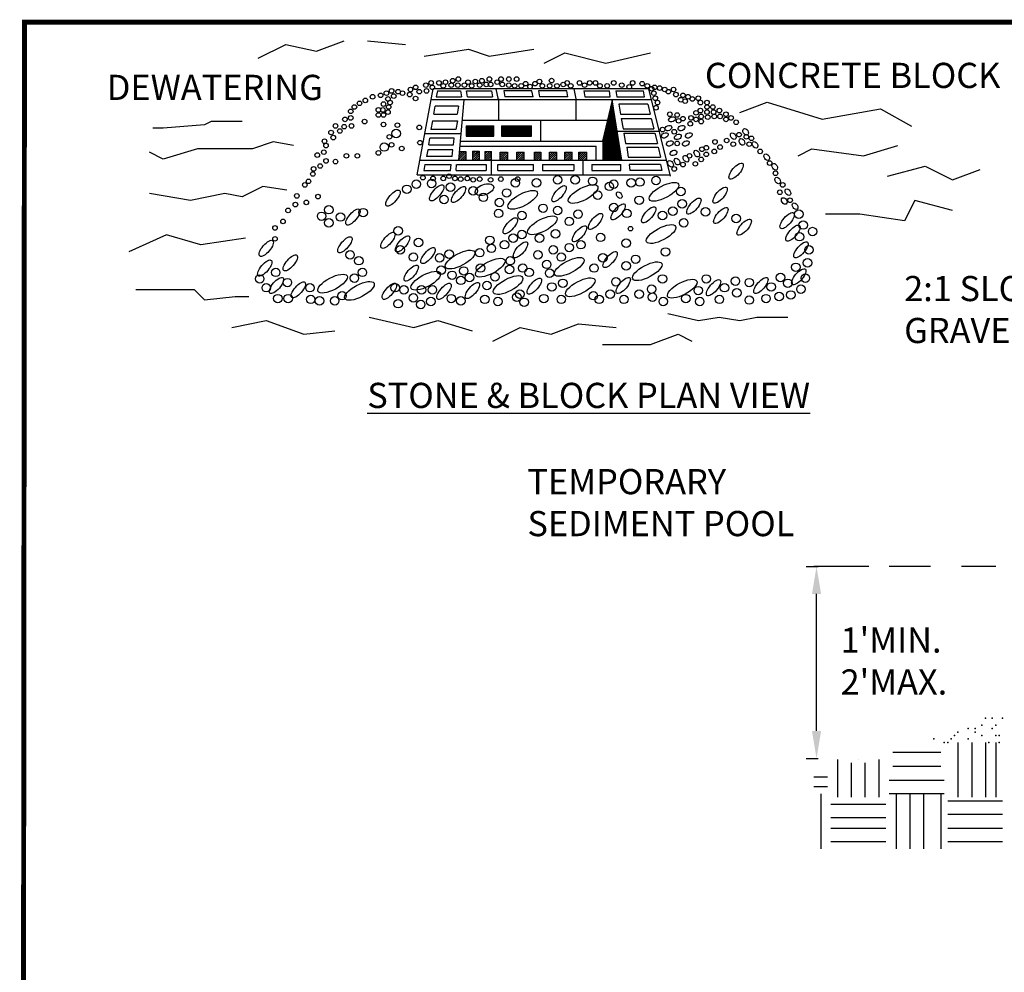
# Model space of a CAD drawing. Units: feet. Extents: x 0 to 214, y 0 to 259.
# Drawn here: x 0 to 108, y 154 to 259 of the extents above; entities that cross this region are included whole.
import ezdxf

# ---------------------------------------------------------------- set-up
doc = ezdxf.new("R2010")
doc.units = ezdxf.units.FT
doc.header["$LTSCALE"] = 30
doc.header["$MEASUREMENT"] = 0
for name, color, linetype in [('0010010001', 1, 'Continuous'), ('0010010002', 2, 'Continuous'), ('0010010003', 3, 'Continuous'), ('0010010004', 4, 'Continuous'), ('0010010007', 7, 'Continuous'), ('0050010004', 4, 'Continuous'), ('TEXT', 7, 'Continuous')]:
    doc.layers.add(name, color=color, linetype=linetype)
doc.layers.add('z_border', color=7, linetype='Continuous', lineweight=30)
doc.dimstyles.get("Standard").update_dxf_attribs({"dimtxt": 0.18, "dimasz": 0.18, "dimexe": 0.18, "dimexo": 0.0625, "dimgap": 0.09, "dimtad": 0, "dimtih": 1, "dimtoh": 1, "dimdec": 4, "dimzin": 0, "dimdsep": 46, "dimtxsty": 'Standard', "dimcen": 0.09, "dimadec": 0, "dimazin": 0, "dimtfac": 1, "dimtdec": 4, "dimtofl": 0, "dimtmove": 0, "dimatfit": 3, "dimfxl": 0, "dimtolj": 1, "dimtzin": 0, "dimarcsym": 0})

# ---------------------------------------------------------------- blocks, each defined once
blk = doc.blocks.new('*D9')
at = {"layer": '0050010004', "color": 0, "lineweight": -2}
for p, q in [((86.01, 198.81), (87.32, 198.81)), ((87.14, 180.85), (87.14, 195.81)), ((86.01, 177.85), (87.32, 177.85))]:
    blk.add_line(p, q, dxfattribs=at)
at = {"layer": '0050010004', "color": 0}
for points in [[(86.64, 195.81), (87.64, 195.81), (87.14, 198.81)], [(86.64, 180.85), (87.64, 180.85), (87.14, 177.85)]]:
    blk.add_solid(points, dxfattribs=at)
at = {"layer": 'Defpoints', "color": 0}
for p in [(85.95, 198.81), (87.14, 198.81), (85.95, 177.85)]:
    blk.add_point(p, dxfattribs=at)
blk = doc.blocks.new('UNITCIRCLE')
blk.add_circle((0, 0), 1)

msp = doc.modelspace()

# ---------------------------------------------------------------- linework, layer by layer
at = {"layer": '0010010001'}
for p, q in [((64.84974, 249.5749), (64.7521, 249.47726)), ((64.78536, 249.62308), (64.83434, 249.67206)), ((64.82627, 249.77655), (64.81861, 249.76889)), ((64.38629, 247.87333), (65.01917, 248.5062)), ((65.00376, 248.60336), (64.41955, 248.01914)), ((64.4528, 248.16495), (64.98836, 248.70051)), ((64.97296, 248.79767), (64.48606, 248.31076)), ((64.51931, 248.45658), (64.95756, 248.89482)), ((64.94215, 248.99197), (64.55257, 248.60239)), ((64.58582, 248.7482), (64.92675, 249.08913)), ((64.91135, 249.18628), (64.61908, 248.89401)), ((64.65233, 249.03983), (64.89595, 249.28344)), ((64.88054, 249.38059), (64.68559, 249.18564)), ((64.71884, 249.33145), (64.86514, 249.47775)), ((65.18859, 247.4375), (64.02048, 246.26939)), ((64.05373, 246.4152), (65.17319, 247.53466)), ((65.15779, 247.63181), (64.08699, 246.56101)), ((64.12025, 246.70683), (65.14239, 247.72897)), ((65.12698, 247.82612), (64.1535, 246.85264)), ((64.18676, 246.99845), (65.11158, 247.92327)), ((65.09618, 248.02043), (64.22001, 247.14426)), ((64.25327, 247.29008), (65.08078, 248.11758)), ((65.06537, 248.21474), (64.28652, 247.43589)), ((64.31978, 247.5817), (65.04997, 248.31189)), ((65.03457, 248.40905), (64.35303, 247.72751)), ((48.85167, 246.3331), (49.45582, 246.93726)), ((49.56838, 246.93726), (48.85167, 246.22055)), ((48.85167, 246.10799), (49.68093, 246.93726)), ((49.79349, 246.93726), (48.85167, 245.99543)), ((48.85167, 245.88287), (49.90605, 246.93726)), ((48.89303, 246.93726), (48.85167, 246.89589)), ((48.85167, 246.78333), (49.00559, 246.93726)), ((49.11815, 246.93726), (48.85167, 246.67077)), ((48.85167, 246.55822), (49.2307, 246.93726)), ((49.34326, 246.93726), (48.85167, 246.44566)), ((50.0186, 246.93726), (48.90435, 245.823)), ((49.0169, 245.823), (50.13116, 246.93726)), ((50.24372, 246.93726), (49.12946, 245.823)), ((49.24202, 245.823), (50.35628, 246.93726)), ((50.46883, 246.93726), (49.35457, 245.823)), ((49.46713, 245.823), (50.58139, 246.93726)), ((50.69395, 246.93726), (49.57969, 245.823)), ((49.69225, 245.823), (50.8065, 246.93726)), ((50.91906, 246.93726), (49.8048, 245.823)), ((49.91736, 245.823), (51.03162, 246.93726)), ((51.14417, 246.93726), (50.02992, 245.823)), ((50.14247, 245.823), (51.25673, 246.93726)), ((51.36929, 246.93726), (50.25503, 245.823)), ((50.36759, 245.823), (51.48185, 246.93726)), ((51.5944, 246.93726), (50.48014, 245.823)), ((50.5927, 245.823), (51.70696, 246.93726)), ((51.81952, 246.93726), (50.70526, 245.823)), ((50.81782, 245.823), (51.87608, 246.88126)), ((51.87608, 246.7687), (50.93037, 245.823)), ((51.04293, 245.823), (51.87608, 246.65615)), ((51.87608, 246.54359), (51.15549, 245.823)), ((51.26804, 245.823), (51.87608, 246.43103)), ((53.32009, 246.93726), (52.72862, 246.34579)), ((52.72862, 246.23323), (53.43264, 246.93726)), ((53.5452, 246.93726), (52.72862, 246.12067)), ((52.72862, 246.00812), (53.65776, 246.93726)), ((53.77032, 246.93726), (52.72862, 245.89556)), ((52.72862, 246.90857), (52.7573, 246.93726)), ((52.86986, 246.93726), (52.72862, 246.79602)), ((52.72862, 246.68346), (52.98242, 246.93726)), ((53.09497, 246.93726), (52.72862, 246.5709)), ((52.72862, 246.45834), (53.20753, 246.93726)), ((52.76861, 245.823), (53.88287, 246.93726)), ((53.99543, 246.93726), (52.88117, 245.823)), ((52.99373, 245.823), (54.10799, 246.93726)), ((54.22054, 246.93726), (53.10629, 245.823)), ((53.21884, 245.823), (54.3331, 246.93726)), ((54.44566, 246.93726), (53.3314, 245.823)), ((53.44396, 245.823), (54.55821, 246.93726)), ((54.67077, 246.93726), (53.55651, 245.823)), ((53.66907, 245.823), (54.78333, 246.93726)), ((54.89589, 246.93726), (53.78163, 245.823)), ((53.89418, 245.823), (55.00844, 246.93726)), ((55.121, 246.93726), (54.00674, 245.823)), ((54.1193, 245.823), (55.23356, 246.93726)), ((55.34611, 246.93726), (54.23186, 245.823)), ((54.34441, 245.823), (55.45867, 246.93726)), ((55.57123, 246.93726), (54.45697, 245.823)), ((54.56953, 245.823), (55.68378, 246.93726)), ((55.79634, 246.93726), (54.68208, 245.823)), ((54.79464, 245.823), (55.9089, 246.93726)), ((55.9918, 246.9076), (54.9072, 245.823)), ((55.01976, 245.823), (55.9918, 246.79504)), ((55.9918, 246.68249), (55.13231, 245.823)), ((55.24487, 245.823), (55.9918, 246.56993)), ((55.9918, 246.45737), (55.35743, 245.823)), ((55.46998, 245.823), (55.9918, 246.34482)), ((63.79161, 245.25262), (65.29641, 246.75742)), ((65.31181, 246.66027), (63.79161, 245.14006)), ((63.79161, 245.0275), (65.32722, 246.56311)), ((65.34262, 246.46596), (63.79161, 244.91494)), ((63.79161, 244.80239), (65.35802, 246.3688)), ((65.28101, 246.85458), (63.82095, 245.39451)), ((63.8542, 245.54032), (65.26561, 246.95173)), ((65.2502, 247.04888), (63.88746, 245.68614)), ((63.92071, 245.83195), (65.2348, 247.14604)), ((65.2194, 247.24319), (63.95397, 245.97776)), ((63.98722, 246.12357), (65.204, 247.34035)), ((51.87608, 246.31848), (51.3806, 245.823)), ((51.49316, 245.823), (51.87608, 246.20592)), ((51.87608, 246.09336), (51.60572, 245.823)), ((51.71827, 245.823), (51.87608, 245.98081)), ((51.87608, 245.86825), (51.83083, 245.823)), ((55.9918, 246.23226), (55.58254, 245.823)), ((55.6951, 245.823), (55.9918, 246.1197)), ((55.9918, 246.00715), (55.80765, 245.823)), ((55.92021, 245.823), (55.9918, 245.89459)), ((65.37342, 246.27165), (63.79161, 244.68983)), ((63.79161, 244.57727), (65.38883, 246.17449)), ((65.40423, 246.07734), (63.79161, 244.46472)), ((63.79161, 244.35216), (65.41963, 245.98018)), ((65.43503, 245.88303), (63.79161, 244.2396)), ((63.79161, 244.12705), (65.45044, 245.78588)), ((65.46584, 245.68872), (63.79161, 244.01449)), ((63.79161, 243.90193), (65.48124, 245.59157)), ((65.49664, 245.49441), (63.79161, 243.78937)), ((63.79161, 243.67682), (65.51205, 245.39726)), ((65.52745, 245.3001), (63.79161, 243.56426)), ((63.79161, 243.4517), (65.54285, 245.20295)), ((65.55826, 245.10579), (63.79161, 243.33915)), ((63.79161, 243.22659), (65.57366, 245.00864)), ((65.58906, 244.91149), (63.87411, 243.19653)), ((63.98667, 243.19653), (65.60446, 244.81433)), ((65.61987, 244.71718), (64.09922, 243.19653)), ((64.21178, 243.19653), (65.63527, 244.62002)), ((65.65067, 244.52287), (64.32434, 243.19653)), ((64.43689, 243.19653), (65.66607, 244.42571)), ((65.68148, 244.32856), (64.54945, 243.19653)), ((64.66201, 243.19653), (65.69688, 244.2314)), ((48.82872, 244.02168), (48.03548, 243.22844)), ((48.05594, 243.47402), (48.73353, 244.15161)), ((48.50842, 244.15161), (48.07641, 243.7196)), ((48.09687, 243.96518), (48.2833, 244.15161)), ((48.22868, 243.19653), (48.82872, 243.79657)), ((48.82872, 243.57146), (48.45379, 243.19653)), ((48.67891, 243.19653), (48.82872, 243.34634)), ((49.55187, 244.06949), (49.63399, 244.15161)), ((49.8591, 244.15161), (49.56918, 243.8617)), ((49.5865, 243.6539), (50.08421, 244.15161)), ((50.26133, 244.10362), (49.60382, 243.4461)), ((49.62113, 243.2383), (50.26133, 243.8785)), ((50.26133, 243.65339), (49.80448, 243.19653)), ((50.02959, 243.19653), (50.26133, 243.42827)), ((50.26133, 243.20316), (50.25471, 243.19653)), ((50.89805, 243.61476), (51.4349, 244.15161)), ((50.89805, 244.06499), (50.98467, 244.15161)), ((51.20978, 244.15161), (50.89805, 243.83988)), ((51.61436, 244.10596), (50.89805, 243.38965)), ((50.93005, 243.19653), (51.61436, 243.88085)), ((51.61436, 243.65573), (51.15516, 243.19653)), ((51.38028, 243.19653), (51.61436, 243.43062)), ((51.61436, 243.2055), (51.60539, 243.19653)), ((52.56944, 243.48524), (53.15622, 244.07202)), ((52.93111, 244.07202), (52.56944, 243.71035)), ((52.56944, 243.93547), (52.70599, 244.07202)), ((53.36534, 244.05602), (52.56944, 243.26012)), ((52.73096, 243.19653), (53.36534, 243.83091)), ((53.36534, 243.60579), (52.95608, 243.19653)), ((53.18119, 243.19653), (53.36534, 243.38068)), ((54.50691, 244.07202), (54.40001, 243.96512)), ((54.95713, 244.07202), (54.40001, 243.51489)), ((54.40001, 243.28978), (55.18225, 244.07202)), ((54.40001, 243.74001), (54.73202, 244.07202)), ((55.1959, 243.86056), (54.53187, 243.19653)), ((54.75699, 243.19653), (55.1959, 243.63545)), ((55.1959, 243.41033), (54.9821, 243.19653)), ((56.31016, 243.39902), (56.98316, 244.07202)), ((56.75805, 244.07202), (56.31016, 243.62414)), ((56.31016, 243.84925), (56.53293, 244.07202)), ((57.02647, 243.89022), (56.33279, 243.19653)), ((56.5579, 243.19653), (57.02647, 243.6651)), ((57.02647, 243.43999), (56.78301, 243.19653)), ((57.00813, 243.19653), (57.02647, 243.21487)), ((58.55896, 244.07202), (57.98155, 243.49461)), ((58.10873, 244.07202), (57.98155, 243.94484)), ((57.98155, 243.71972), (58.33385, 244.07202)), ((57.98155, 243.2695), (58.77745, 244.06539)), ((58.77745, 243.84028), (58.1337, 243.19653)), ((58.35881, 243.19653), (58.77745, 243.61517)), ((58.77745, 243.39005), (58.58393, 243.19653)), ((59.65293, 243.5902), (60.13476, 244.07202)), ((60.35987, 244.07202), (59.65293, 243.36508)), ((59.65293, 244.04043), (59.68453, 244.07202)), ((59.90964, 244.07202), (59.65293, 243.81531)), ((59.7095, 243.19653), (60.44883, 243.93587)), ((60.44883, 243.71075), (59.93461, 243.19653)), ((60.15973, 243.19653), (60.44883, 243.48564)), ((60.44883, 243.26053), (60.38484, 243.19653)), ((61.71056, 244.07202), (61.16514, 243.52661)), ((61.16514, 243.30149), (61.93567, 244.07202)), ((61.26033, 244.07202), (61.16514, 243.97684)), ((61.16514, 243.75172), (61.48544, 244.07202)), ((62.04063, 243.95187), (61.2853, 243.19653)), ((61.51041, 243.19653), (62.04063, 243.72675)), ((62.04063, 243.50164), (61.73552, 243.19653)), ((61.96064, 243.19653), (62.04063, 243.27653)), ((65.71228, 244.13425), (64.77456, 243.19653)), ((64.88712, 243.19653), (65.72768, 244.03709)), ((65.74309, 243.93994), (64.99968, 243.19653)), ((65.11224, 243.19653), (65.75849, 243.84279)), ((65.77389, 243.74563), (65.22479, 243.19653)), ((65.33735, 243.19653), (65.78929, 243.64848)), ((65.8047, 243.55132), (65.44991, 243.19653)), ((65.56246, 243.19653), (65.8201, 243.45417)), ((65.8355, 243.35701), (65.67502, 243.19653)), ((65.78758, 243.19653), (65.8509, 243.25986))]:
    msp.add_line(p, q, dxfattribs=at)
for p in [(105.59183, 182.22935), (106.34183, 182.22935), (107.46683, 182.22935), (102.59183, 180.72935), (103.71683, 181.10435), (104.46683, 181.10435), (104.46683, 180.72935), (105.21683, 181.47935), (106.34183, 181.10435), (106.71683, 181.47935), (99.96683, 179.97935), (101.84183, 179.97935), (102.21683, 180.35435), (103.71683, 179.97935), (105.21683, 180.35435), (106.71683, 180.35435), (107.09183, 180.35435), (101.09183, 179.60435), (101.46683, 179.60435), (105.96683, 179.60435), (107.09183, 179.60435)]:
    msp.add_point(p, dxfattribs=at)
at = {"layer": '0010010002'}
for centre, radius in [((45.03493, 251.63306), 0.25169), ((45.88389, 251.63306), 0.25169), ((46.6002, 251.71265), 0.25169), ((47.3961, 251.87183), 0.25169), ((48.00629, 252.05754), 0.25169), ((49.06749, 251.71265), 0.25169), ((49.86338, 251.79224), 0.25169), ((50.57969, 251.87183), 0.25169), ((51.05723, 251.47388), 0.25169), ((51.40212, 252.05754), 0.25169), ((51.53477, 251.47388), 0.25169), ((52.25108, 251.71265), 0.25169), ((52.67556, 252.05754), 0.25169), ((52.80821, 251.47388), 0.25169), ((53.52452, 252.05754), 0.25169), ((54.37348, 252.05754), 0.25169), ((55.35508, 251.55347), 0.25169), ((56.38975, 251.55347), 0.25169), ((56.86729, 251.79224), 0.25169), ((58.19379, 251.88474), 0.25169), ((59.8917, 251.63306), 0.25169), ((61.24473, 251.63306), 0.25169), ((62.35899, 251.63306), 0.25169), ((62.99571, 251.63306), 0.25169), ((64.98545, 251.63306), 0.25169), ((67.05479, 251.63306), 0.25169), ((68.08946, 251.55347), 0.25169), ((40.15342, 250.5188), 0.25169), ((40.71055, 250.75757), 0.25169), ((41.42686, 250.67798), 0.25169), ((41.9044, 250.5188), 0.25169), ((42.77989, 250.91675), 0.25169), ((43.33702, 251.15552), 0.25169), ((43.73497, 250.67798), 0.25169), ((44.45127, 251.39429), 0.25169), ((44.53086, 250.75757), 0.25169), ((45.16758, 251.15552), 0.25169), ((46.36143, 251.3147), 0.25169), ((47.23692, 251.39429), 0.25169), ((47.95323, 251.39429), 0.25169), ((48.66954, 251.39429), 0.25169), ((49.46543, 251.3147), 0.25169), ((50.34092, 251.39429), 0.25169), ((53.52452, 251.39429), 0.25169), ((54.16124, 251.3147), 0.25169), ((54.87754, 251.3147), 0.25169), ((55.83262, 251.23511), 0.25169), ((57.18565, 251.3147), 0.25169), ((57.98155, 251.3147), 0.25169), ((58.77745, 251.3147), 0.25169), ((59.46723, 251.46026), 0.25169), ((60.28965, 251.3147), 0.25169), ((61.80186, 251.39429), 0.25169), ((63.47325, 251.3147), 0.25169), ((64.26915, 251.3147), 0.25169), ((65.86094, 251.39429), 0.25169), ((66.68337, 251.20858), 0.25169), ((68.64659, 251.3147), 0.25169), ((69.12413, 250.99634), 0.25169), ((69.3629, 250.5188), 0.25169), ((69.44249, 251.15552), 0.25169), ((69.99961, 251.07593), 0.25169), ((70.55674, 250.91675), 0.25169), ((70.95469, 250.67798), 0.25169), ((71.51182, 250.91675), 0.25169), ((37.2086, 249.40454), 0.25169), ((37.84532, 249.7229), 0.25169), ((38.64122, 250.12085), 0.25169), ((39.5167, 250.28003), 0.25169), ((39.83506, 249.32495), 0.25169), ((40.3126, 249.88208), 0.25169), ((40.55137, 249.48413), 0.25169), ((40.94932, 250.20044), 0.25169), ((42.7003, 250.35962), 0.25169), ((43.33702, 249.93514), 0.25169), ((69.52208, 249.96167), 0.25169), ((69.76085, 249.48413), 0.25169), ((71.77712, 250.35962), 0.25169), ((72.30772, 249.80249), 0.25169), ((72.54649, 250.28003), 0.25169), ((72.78526, 249.64331), 0.25169), ((73.10362, 250.12085), 0.25169), ((73.58116, 249.88208), 0.25169), ((74.21788, 249.96167), 0.25169), ((74.45665, 249.48413), 0.25169), ((75.17295, 249.48413), 0.25169), ((36.25352, 248.52905), 0.25169), ((36.65147, 249.00659), 0.25169), ((39.27793, 248.68823), 0.25169), ((39.75547, 248.68823), 0.25169), ((40.3126, 248.44946), 0.25169), ((40.39219, 249.00659), 0.25169), ((69.60167, 248.927), 0.25169), ((73.97911, 248.36987), 0.25169), ((74.45665, 248.60864), 0.25169), ((75.17295, 249.00659), 0.25169), ((75.17295, 248.44946), 0.25169), ((75.80967, 249.00659), 0.25169), ((75.88926, 248.44946), 0.25169), ((76.52598, 248.60864), 0.25169), ((35.6168, 247.65356), 0.25169), ((36.25352, 247.81274), 0.25169), ((37.76573, 247.41479), 0.25169), ((39.27793, 248.1311), 0.25169), ((39.83506, 248.1311), 0.25169), ((71.11387, 248.21069), 0.25169), ((71.90977, 248.1311), 0.25169), ((72.06895, 247.49438), 0.25169), ((72.54649, 247.73315), 0.25169), ((73.34239, 247.17603), 0.25169), ((73.42198, 247.81274), 0.25169), ((73.97911, 247.65356), 0.25169), ((74.53624, 247.97192), 0.25169), ((74.53624, 247.41479), 0.25169), ((75.25254, 247.89233), 0.25169), ((75.96885, 247.97192), 0.25169), ((76.60557, 247.97192), 0.25169), ((77.24229, 248.21069), 0.25169), ((77.24229, 247.65356), 0.25169), ((77.79942, 247.81274), 0.25169), ((78.35655, 247.33521), 0.25169), ((34.1046, 246.22095), 0.25169), ((34.58213, 246.93726), 0.25169), ((35.05967, 246.38013), 0.25169), ((35.53721, 246.85767), 0.25169), ((36.33311, 246.93726), 0.25169), ((39.83506, 247.09644), 0.25169), ((41.21462, 246.11483), 0.46408), ((41.34727, 247.01685), 0.25169), ((43.73497, 246.77808), 0.25169), ((70.31797, 246.53931), 0.25169), ((71.59141, 246.30054), 0.25169), ((33.38829, 245.26587), 0.25169), ((34.34336, 245.66382), 0.25169), ((40.47178, 245.74341), 0.25169), ((43.81456, 245.10669), 0.25169), ((71.90977, 245.0271), 0.25169), ((76.04844, 245.18628), 0.25169), ((77.32188, 245.34546), 0.25169), ((78.67491, 245.98218), 0.25169), ((79.47081, 245.74341), 0.25169), ((80.02793, 245.58423), 0.25169), ((33.3087, 244.07202), 0.25169), ((33.54747, 244.78833), 0.25169), ((39.27793, 243.99243), 0.25169), ((39.91465, 244.62915), 0.46408), ((40.71055, 244.86792), 0.25169), ((41.82481, 244.46997), 0.25169), ((74.61583, 244.39038), 0.25169), ((75.09336, 244.54956), 0.25169), ((75.96885, 244.15161), 0.25169), ((76.60557, 244.62915), 0.25169), ((78.03819, 244.94751), 0.25169), ((79.78917, 244.94751), 0.25169), ((80.98301, 244.15161), 0.25169), ((32.59239, 243.75366), 0.25169), ((33.54747, 243.11694), 0.25169), ((34.58213, 243.03735), 0.25169), ((35.77598, 243.67407), 0.25169), ((36.96983, 243.67407), 0.25169), ((73.2628, 243.67407), 0.25169), ((74.53624, 243.27612), 0.25169), ((75.09336, 243.83325), 0.25169), ((82.01768, 242.87817), 0.25169), ((32.19444, 242.24146), 0.25169), ((32.91075, 242.55981), 0.25169), ((71.59141, 242.24146), 0.25169), ((72.54649, 242.71899), 0.25169), ((73.89952, 242.79858), 0.25169), ((31.63731, 240.88843), 0.25169), ((32.11485, 241.68433), 0.25169), ((43.41661, 240.57007), 0.46408), ((44.13292, 241.28638), 0.25169), ((45.08799, 240.64966), 0.46408), ((45.24717, 241.20679), 0.25169), ((46.36143, 241.20679), 0.25169), ((46.99815, 241.44556), 0.25169), ((47.63487, 241.20679), 0.25169), ((48.27159, 241.1272), 0.25169), ((48.9879, 241.20679), 0.25169), ((49.62461, 241.04761), 0.25169), ((50.34092, 241.1272), 0.25169), ((51.53477, 241.04761), 0.25169), ((52.64903, 241.1272), 0.25169), ((54.24083, 240.72925), 0.46408), ((54.4796, 241.1272), 0.25169), ((56.54893, 240.72925), 0.46408), ((58.85704, 241.04761), 0.46408), ((60.76719, 241.04761), 0.46408), ((62.67735, 240.88843), 0.46408), ((64.98545, 240.57007), 0.46408), ((66.89561, 240.72925), 0.46408), ((67.85069, 240.80884), 0.46408), ((69.60167, 240.96802), 0.46408), ((82.6544, 241.76392), 0.25169), ((31.23936, 240.49048), 0.25169), ((42.38194, 240.01294), 0.46408), ((47.15733, 240.25171), 0.46408), ((49.62461, 239.85376), 0.46408), ((53.28575, 239.61499), 0.46408), ((64.50792, 240.3313), 0.46408), ((72.30772, 239.77417), 0.46408), ((83.13194, 239.69458), 0.25169), ((83.4503, 240.49048), 0.25169), ((30.36387, 239.29663), 0.25169), ((31.39854, 238.58032), 0.25169), ((32.67198, 239.21704), 0.25169), ((46.44102, 238.89868), 0.46408), ((50.73887, 239.13745), 0.46408), ((52.48985, 238.58032), 0.46408), ((63.23448, 239.37622), 0.46408), ((67.7711, 238.81909), 0.46408), ((72.4669, 238.42114), 0.46408), ((84.2462, 238.81909), 0.25169), ((29.40879, 237.70483), 0.25169), ((30.20469, 238.34155), 0.25169), ((33.86583, 237.78442), 0.46408), ((37.60655, 237.46606), 0.46408), ((52.41026, 237.38647), 0.46408), ((57.26524, 237.9436), 0.46408), ((58.85704, 237.70483), 0.46408), ((61.08555, 237.30688), 0.46408), ((64.98545, 238.02319), 0.46408), ((66.41807, 237.38647), 0.46408), ((71.43223, 237.62524), 0.46408), ((75.01377, 237.54565), 0.46408), ((85.20127, 237.30688), 0.46408), ((28.85167, 236.51099), 0.25169), ((33.06993, 237.06812), 0.46408), ((33.86583, 236.35181), 0.46408), ((35.13926, 236.98853), 0.46408), ((54.95713, 237.14771), 0.46408), ((60.13047, 236.51099), 0.46408), ((70.31797, 237.14771), 0.46408), ((72.62608, 236.35181), 0.46408), ((78.35655, 236.82935), 0.46408), ((27.97618, 235.79468), 0.25169), ((41.42686, 235.47632), 0.46408), ((58.61827, 235.15796), 0.46408), ((66.81602, 235.71509), 0.25169), ((85.67881, 236.11304), 0.46408), ((86.71348, 235.39673), 0.46408), ((27.97618, 234.60083), 0.25169), ((43.65538, 234.20288), 0.46408), ((51.45518, 234.44165), 0.46408), ((54.00206, 234.68042), 0.46408), ((54.95713, 235.07837), 0.46408), ((56.86729, 234.68042), 0.46408), ((63.55284, 234.76001), 0.46408), ((66.33848, 234.12329), 0.46408), ((85.28086, 234.8396), 0.46408), ((41.66563, 233.40698), 0.46408), ((50.34092, 233.08862), 0.46408), ((51.61436, 233.56616), 0.46408), ((53.04698, 233.96411), 0.46408), ((58.3795, 233.40698), 0.46408), ((60.13047, 233.64575), 0.46408), ((61.40391, 233.96411), 0.46408), ((70.63633, 233.16821), 0.46408), ((86.31553, 233.40698), 0.46408), ((36.17393, 232.84985), 0.46408), ((37.12901, 232.21313), 0.46408), ((43.09825, 232.61108), 0.46408), ((45.96348, 232.53149), 0.46408), ((46.99815, 232.92944), 0.46408), ((53.6837, 232.21313), 0.46408), ((56.70811, 232.84985), 0.46408), ((59.25499, 232.61108), 0.46408), ((63.79161, 232.53149), 0.46408), ((67.37315, 232.37231), 0.46408), ((86.15635, 231.97437), 0.46408), ((28.05577, 230.9397), 0.46408), ((37.52696, 230.9397), 0.46408), ((46.12266, 231.17847), 0.46408), ((48.58995, 231.09888), 0.46408), ((50.42051, 231.41724), 0.46408), ((53.60411, 231.25806), 0.46408), ((55.03672, 231.41724), 0.46408), ((55.75303, 230.9397), 0.46408), ((57.66319, 231.81519), 0.46408), ((57.98155, 230.86011), 0.46408), ((62.83653, 231.41724), 0.46408), ((66.33848, 231.65601), 0.46408), ((84.88292, 231.49683), 0.46408), ((26.30479, 230.22339), 0.46408), ((29.3292, 229.82544), 0.46408), ((36.65147, 230.30298), 0.46408), ((47.31651, 230.62134), 0.46408), ((48.27159, 230.06421), 0.46408), ((49.22667, 230.38257), 0.46408), ((52.01231, 230.46216), 0.46408), ((59.41417, 229.74585), 0.46408), ((65.22422, 229.90503), 0.46408), ((70.31797, 230.22339), 0.46408), ((75.09336, 230.22339), 0.46408), ((78.27696, 229.98462), 0.46408), ((79.78917, 229.82544), 0.46408), ((83.21153, 230.38257), 0.46408), ((84.00743, 229.74585), 0.46408), ((85.91758, 230.30298), 0.46408), ((27.0211, 229.26831), 0.46408), ((31.79649, 229.26831), 0.46408), ((41.1085, 229.26831), 0.46408), ((42.06358, 229.02954), 0.46408), ((43.97374, 229.02954), 0.46408), ((45.16758, 229.02954), 0.46408), ((51.13682, 229.50708), 0.46408), ((58.22032, 229.3479), 0.46408), ((69.12413, 229.10913), 0.46408), ((74.21788, 228.94995), 0.46408), ((77.08311, 229.26831), 0.46408), ((78.43614, 228.71118), 0.46408), ((82.17686, 229.3479), 0.46408), ((85.44004, 229.10913), 0.46408), ((28.29454, 228.07446), 0.46408), ((29.40879, 228.07446), 0.46408), ((31.87608, 227.99487), 0.46408), ((32.83116, 227.83569), 0.46408), ((34.50254, 227.83569), 0.46408), ((35.29844, 228.39282), 0.46408), ((43.09825, 228.15405), 0.46408), ((45.0084, 227.7561), 0.46408), ((47.23692, 228.07446), 0.46408), ((48.27159, 227.83569), 0.46408), ((50.89805, 227.99487), 0.46408), ((52.33067, 227.7561), 0.46408), ((54.40001, 228.23364), 0.46408), ((54.71836, 228.552), 0.46408), ((55.1959, 227.67651), 0.46408), ((57.34483, 228.07446), 0.46408), ((59.25499, 227.99487), 0.46408), ((62.75694, 228.39282), 0.46408), ((63.39366, 227.99487), 0.46408), ((64.58751, 228.552), 0.46408), ((66.09971, 227.99487), 0.46408), ((67.7711, 228.552), 0.46408), ((69.20372, 228.23364), 0.46408), ((70.39756, 227.7561), 0.46408), ((72.86485, 228.07446), 0.46408), ((74.37706, 227.7561), 0.46408), ((76.52598, 227.99487), 0.46408), ((79.78917, 227.91528), 0.46408), ((81.61973, 228.07446), 0.46408), ((83.05235, 228.31323), 0.46408), ((84.32579, 228.47241), 0.46408), ((41.42686, 227.51733), 0.46408), ((43.89415, 227.43774), 0.46408)]:
    msp.add_circle(centre, radius, dxfattribs=at)
at = {"layer": '0010010003'}
for p, q in [((102.59183, 179.60435), (102.59183, 173.60435)), ((104.09183, 179.60435), (104.09183, 173.60435)), ((105.59183, 179.60435), (105.59183, 173.60435)), ((106.71683, 179.60435), (106.71683, 173.60435)), ((89.46683, 173.60435), (89.46683, 177.72935)), ((93.96683, 173.60435), (93.96683, 177.72935)), ((100.71683, 178.47935), (95.46683, 178.47935)), ((90.96683, 173.60435), (90.96683, 177.35435)), ((92.46683, 173.60435), (92.46683, 177.35435)), ((100.71683, 176.97935), (95.46683, 176.97935)), ((86.84183, 175.85435), (88.34183, 175.85435)), ((95.09183, 175.47935), (101.09183, 175.47935)), ((88.34183, 174.72935), (86.84183, 174.72935)), ((87.59183, 173.97935), (87.59183, 167.97935)), ((101.09183, 173.97935), (95.09183, 173.97935)), ((95.84183, 173.97935), (95.84183, 167.97935)), ((97.34183, 173.97935), (97.34183, 167.97935)), ((98.84183, 173.97935), (98.84183, 167.97935)), ((100.71683, 173.97935), (100.71683, 167.97935)), ((101.46683, 173.22935), (107.46683, 173.22935)), ((88.71683, 172.85435), (94.71683, 172.85435)), ((94.71683, 171.35435), (88.71683, 171.35435)), ((107.46683, 171.72935), (101.46683, 171.72935)), ((88.71683, 170.22935), (94.71683, 170.22935)), ((101.46683, 170.22935), (107.46683, 170.22935)), ((94.71683, 168.72935), (88.71683, 168.72935)), ((107.46683, 168.72935), (101.46683, 168.72935))]:
    msp.add_line(p, q, dxfattribs=at)
at = {"layer": '0010010004'}
for p, q in [((43.4962, 241.60474), (45.24717, 250.99634)), ((68.80577, 250.99634), (45.24717, 250.99634)), ((45.72471, 250.75757), (45.59737, 250.12085)), ((45.72471, 250.75757), (48.23975, 250.75757)), ((48.23975, 250.75757), (48.3671, 250.12085)), ((48.90831, 250.75757), (51.61436, 250.75757)), ((48.99927, 250.12085), (48.90831, 250.75757)), ((51.61436, 250.75757), (51.7417, 250.12085)), ((52.41026, 249.80249), (52.15443, 250.99634)), ((52.96739, 250.75757), (53.09473, 250.12085)), ((56.03956, 250.75757), (52.96739, 250.75757)), ((56.1669, 250.12085), (56.03956, 250.75757)), ((59.85987, 250.75757), (56.77444, 250.75757)), ((56.77444, 250.75757), (56.88056, 250.12085)), ((59.98721, 250.12085), (59.85987, 250.75757)), ((60.60801, 250.99634), (60.84678, 249.88208)), ((61.72227, 250.75757), (64.51484, 250.75757)), ((61.72227, 250.75757), (61.82023, 250.12085)), ((64.59789, 250.12085), (64.51484, 250.75757)), ((65.21096, 250.75757), (68.24864, 250.75757)), ((65.21096, 250.75757), (65.31708, 250.12085)), ((68.35476, 250.12085), (68.24864, 250.75757)), ((71.19346, 241.44556), (68.80577, 250.99634)), ((69.04467, 249.80249), (45.02459, 249.80249)), ((45.59737, 250.12085), (48.3671, 250.12085)), ((48.58995, 249.80249), (48.03282, 243.19653)), ((48.99927, 250.12085), (51.7417, 250.12085)), ((52.41026, 249.88208), (52.41026, 247.5726)), ((56.1669, 250.12085), (53.09473, 250.12085)), ((59.98721, 250.12085), (56.88056, 250.12085)), ((60.84678, 249.88208), (60.84678, 247.57397)), ((61.82023, 250.12085), (64.59789, 250.12085)), ((64.82627, 249.7229), (63.76645, 245.29092)), ((65.86094, 243.19653), (64.80557, 249.7723)), ((65.31708, 250.12085), (68.35476, 250.12085)), ((45.32676, 248.21069), (45.47268, 249.08618)), ((48.03282, 249.08618), (45.47268, 249.08618)), ((48.03282, 249.08618), (47.8869, 248.21069)), ((65.54258, 249.32495), (65.70766, 248.21069)), ((68.69965, 249.32495), (65.54258, 249.32495)), ((68.69965, 249.32495), (68.96495, 248.21069)), ((45.18951, 247.47914), (44.99165, 246.53931)), ((45.18951, 247.47914), (47.89981, 247.47914)), ((45.32676, 248.21069), (47.8869, 248.21069)), ((47.89981, 247.47914), (47.72893, 246.53931)), ((48.43077, 247.57397), (64.3124, 247.57397)), ((57.02647, 245.34546), (57.02647, 247.57397)), ((65.70766, 248.21069), (68.96495, 248.21069)), ((65.78135, 247.73315), (66.0042, 246.6189)), ((65.78135, 247.73315), (69.07401, 247.73315)), ((69.07401, 247.73315), (69.3629, 246.6189)), ((47.72893, 246.53931), (44.99165, 246.53931)), ((48.85167, 246.93726), (48.85167, 245.823)), ((48.85167, 246.93726), (51.87608, 246.93726)), ((51.87608, 245.823), (51.87608, 246.93726)), ((52.72862, 246.93726), (52.72862, 245.823)), ((52.72862, 246.93726), (55.9918, 246.93726)), ((55.9918, 245.823), (55.9918, 246.93726)), ((65.3834, 246.38013), (69.99961, 246.38013)), ((66.0042, 246.6189), (69.3629, 246.6189)), ((48.2749, 246.06177), (44.37168, 246.06177)), ((44.76963, 244.86792), (44.88902, 245.58423)), ((47.53538, 245.58423), (44.88902, 245.58423)), ((47.47569, 244.86792), (47.53538, 245.58423)), ((48.27159, 245.26587), (63.79161, 245.26587)), ((48.85167, 245.823), (51.87608, 245.823)), ((52.72862, 245.823), (55.9918, 245.823)), ((63.79161, 245.26587), (63.79161, 243.17673)), ((66.09971, 246.14136), (66.25889, 245.0271)), ((66.09971, 246.14136), (69.48228, 246.14136)), ((69.48228, 246.14136), (69.76085, 245.0271)), ((44.69004, 244.31079), (44.53086, 243.59448)), ((47.40494, 244.31079), (44.69004, 244.31079)), ((44.76963, 244.86792), (47.47569, 244.86792)), ((47.32535, 243.59448), (47.40494, 244.31079)), ((48.16035, 244.70874), (63.0753, 244.70874)), ((63.0753, 243.19653), (63.0753, 244.70874)), ((66.25889, 245.0271), (69.76085, 245.0271)), ((66.41807, 244.62915), (66.57725, 243.51489)), ((66.41807, 244.62915), (69.84405, 244.62915)), ((69.84405, 244.62915), (70.09729, 243.51489)), ((43.81456, 243.19653), (70.71592, 243.19653)), ((47.32535, 243.59448), (44.53086, 243.59448)), ((48.11241, 244.15161), (48.82872, 244.15161)), ((48.82872, 244.15161), (48.82872, 243.19653)), ((49.55068, 244.16596), (49.55068, 243.19653)), ((49.55068, 244.16596), (50.26699, 244.16596)), ((50.26699, 244.16596), (50.26699, 243.19653)), ((50.89805, 244.15161), (50.89805, 243.19653)), ((50.89805, 244.15161), (51.61436, 244.15161)), ((51.61436, 243.19653), (51.61436, 244.15161)), ((51.61436, 241.60474), (51.61436, 243.13568)), ((52.56944, 244.07563), (53.36534, 244.07563)), ((52.56944, 243.19653), (52.56944, 244.07563)), ((53.36534, 244.07563), (53.36534, 243.19653)), ((54.40001, 243.19653), (54.40001, 244.07563)), ((54.40001, 244.07563), (55.1959, 244.07563)), ((55.1959, 243.19292), (55.1959, 244.07563)), ((56.31016, 244.07563), (57.02647, 244.07563)), ((56.31016, 243.19653), (56.31016, 244.07563)), ((57.02647, 244.07563), (57.02647, 243.19653)), ((57.98155, 243.19653), (57.98155, 244.07202)), ((57.98155, 244.07202), (58.77745, 244.07202)), ((58.77745, 243.19348), (58.77745, 244.07202)), ((59.65293, 243.19653), (59.65293, 244.07202)), ((59.65293, 244.07202), (60.44883, 244.07202)), ((60.44883, 243.19653), (60.44883, 244.07202)), ((61.16514, 243.19653), (61.16514, 244.07202)), ((61.16514, 244.07202), (62.04063, 244.07202)), ((61.64268, 241.60474), (61.64268, 243.19653)), ((62.04063, 243.19653), (62.04063, 244.07202)), ((66.57725, 243.51489), (70.09729, 243.51489)), ((44.35577, 242.71899), (44.22842, 242.08228)), ((44.22842, 242.08228), (47.15733, 242.08228)), ((44.35577, 242.71899), (47.221, 242.71899)), ((47.15733, 242.08228), (47.221, 242.71899)), ((47.75361, 242.08228), (47.81892, 242.72062)), ((47.75361, 242.08228), (51.06421, 242.08228)), ((47.8332, 242.71899), (51.03629, 242.71899)), ((51.03629, 242.71899), (51.06421, 242.08228)), ((52.33067, 242.71899), (56.23057, 242.71899)), ((52.33067, 242.08228), (52.33067, 242.71899)), ((52.33067, 242.08228), (56.23057, 242.08228)), ((56.23057, 242.08228), (56.23057, 242.71899)), ((57.18565, 242.71899), (60.60801, 242.71899)), ((57.18565, 242.71899), (57.18565, 242.08228)), ((57.18565, 242.08228), (60.60801, 242.08228)), ((60.60801, 242.71899), (60.60801, 242.08228)), ((62.59776, 242.71899), (65.76746, 242.71899)), ((62.59776, 242.71899), (62.59776, 242.08228)), ((62.59776, 242.08228), (65.76263, 242.08228)), ((65.76263, 242.08228), (65.76746, 242.71899)), ((66.67146, 242.71899), (66.73643, 242.08228)), ((70.0792, 242.71899), (66.67146, 242.71899)), ((70.2207, 242.08228), (66.73643, 242.08228)), ((70.0792, 242.71899), (70.2207, 242.08228)), ((43.4962, 241.60474), (71.19392, 241.60474))]:
    msp.add_line(p, q, dxfattribs=at)
at = {"layer": '0010010007'}
for p, q in [((32.51806, 255.09151), (35.51806, 256.21651)), ((38.09341, 256.21651), (42.21841, 255.84151)), ((26.14306, 254.34151), (29.14306, 255.84151)), ((29.14306, 255.84151), (32.51806, 255.09151)), ((44.25889, 254.55754), (49.13389, 255.30754)), ((49.13389, 255.30754), (51.38389, 254.55754)), ((51.38389, 254.55754), (56.25889, 255.30754)), ((57.38389, 253.80754), (59.63389, 254.93254)), ((59.63389, 254.93254), (64.13389, 253.80754)), ((64.13389, 253.80754), (69.00889, 254.93254)), ((78.75889, 248.4176), (81.75889, 249.5426)), ((81.75889, 249.5426), (87.75889, 247.6676)), ((87.75889, 247.6676), (94.13389, 248.7926)), ((94.13389, 248.7926), (97.50889, 246.9176)), ((21.00889, 247.43254), (20.25889, 247.05754)), ((24.38389, 247.43254), (21.00889, 247.43254)), ((15.75889, 246.68254), (14.63389, 246.68254)), ((20.25889, 247.05754), (15.75889, 246.68254)), ((19.50889, 244.43254), (15.75889, 243.30754)), ((22.88389, 244.43254), (19.50889, 244.43254)), ((25.50889, 244.43254), (22.88389, 244.43254)), ((27.75889, 245.18254), (25.50889, 244.43254)), ((30.00889, 244.80754), (27.75889, 245.18254)), ((85.13389, 243.68254), (86.63389, 244.43254)), ((86.63389, 244.43254), (92.25889, 243.68254)), ((92.25889, 243.68254), (96.00889, 244.80754)), ((15.75889, 243.30754), (14.25889, 244.05754)), ((94.88389, 241.43254), (99.00889, 242.55754)), ((99.00889, 242.55754), (102.00889, 241.05754)), ((102.00889, 241.05754), (105.00889, 242.18254)), ((26.63389, 240.30754), (24.38389, 239.18254)), ((29.25889, 239.93254), (26.63389, 240.30754)), ((18.75889, 238.80754), (14.25889, 239.55754)), ((22.50889, 239.55754), (18.75889, 238.80754)), ((24.38389, 239.18254), (22.50889, 239.55754)), ((97.88389, 238.80754), (96.75889, 236.55754)), ((102.00889, 237.68254), (97.88389, 238.80754)), ((91.88389, 237.30754), (88.13389, 237.30754)), ((96.75889, 236.55754), (91.88389, 237.30754)), ((16.13389, 235.05754), (12.00889, 233.18254)), ((19.88389, 233.93254), (16.13389, 235.05754)), ((24.75889, 234.68254), (19.88389, 233.93254)), ((12.75889, 229.05754), (19.13389, 229.05754)), ((19.13389, 229.05754), (20.25889, 227.93254)), ((20.25889, 227.93254), (23.63389, 228.30754)), ((23.63389, 228.30754), (25.13389, 228.30754)), ((38.25889, 226.05754), (43.13389, 224.93254)), ((70.88389, 226.43254), (74.25889, 225.68254)), ((74.25889, 225.68254), (76.50889, 226.05754)), ((76.50889, 226.05754), (78.75889, 225.68254)), ((78.75889, 225.68254), (80.63389, 226.05754)), ((80.63389, 226.05754), (84.00889, 226.05754)), ((23.25889, 224.93254), (27.00889, 225.68254)), ((27.00889, 225.68254), (31.13389, 224.18254)), ((43.13389, 224.93254), (45.75889, 225.68254)), ((45.75889, 225.68254), (49.50889, 224.55754)), ((51.75889, 223.43254), (54.75889, 224.93254)), ((54.75889, 224.93254), (58.13389, 224.18254)), ((58.13389, 224.18254), (61.13389, 225.30754)), ((61.13389, 225.30754), (65.25889, 224.93254)), ((31.13389, 224.18254), (34.50889, 224.55754)), ((69.00889, 223.05754), (72.00889, 224.18254)), ((72.00889, 224.18254), (73.50889, 223.43254)), ((63.75889, 223.05754), (69.00889, 223.05754)), ((92.84183, 198.79721), (86.84183, 198.79721)), ((91.71683, 198.79721), (91.71683, 198.79721)), ((99.59183, 198.79721), (95.09183, 198.79721)), ((106.71683, 198.79721), (102.96683, 198.79721)), ((91.71683, 177.72935), (91.71683, 177.72935))]:
    msp.add_line(p, q, dxfattribs=at)
at = {"layer": 'TEXT'}
for points in [[(61.62487, 248.13377, 0, 1, 0), (63.74706, 250.25422, 0, 0, 0), (65.92569, 252.43108, 0, 0, 0), (73.35438, 252.43108, 0, 0, 0), (73.35438, 252.43108, 0, 0, 0)], [(48.89767, 246.94402, 0, 1, 0), (46.77548, 249.06448, 0, 0, 0), (44.59685, 251.24134, 0, 0, 0), (37.16816, 251.24134, 0, 0, 0), (37.16816, 251.24134, 0, 0, 0)], [(79.64385, 231.10908, 0, 1, 0), (81.76603, 228.98862, 0, 0, 0), (83.94467, 226.81176, 0, 0, 0), (91.37336, 226.81176, 0, 0, 0), (91.37336, 226.81176, 0, 0, 0)], [(102.94091, 199.3848, 0, 1, 0), (100.81873, 201.50526, 0, 0, 0), (98.64009, 203.68212, 0, 0, 0), (91.21141, 203.68212, 0, 0, 0), (91.21141, 203.68212, 0, 0, 0)]]:
    msp.add_lwpolyline(points, format="xyseb", dxfattribs=at)
at = {"layer": 'z_border', "lineweight": 25}
msp.add_lwpolyline([(214.1584, 0, 0.54, 0.54, 0), (214.1584, 258.2709, 0.54, 0.54, 0), (0.60779, 258.2709, 0.54, 0.54, 0), (0.35419, 0, 0, 0, 0)], format="xyseb", dxfattribs=at)

# ---------------------------------------------------------------- block references
at = {"layer": '0010010002', "zscale": 24}
for p, xscale, yscale, rotation in [((71.35264, 247.65356), 0.3919345267800908, 0.2669524514153636, 203.9624889744567), ((70.95469, 246.69849), 0.3919345267800908, 0.2669524514153636, 203.9624889744567), ((72.38731, 246.69849), 0.3919345267800908, 0.2669524514153636, 203.9624889744567), ((79.39122, 246.30054), 0.391934526779487, 0.2669524514153636, 302.5350671580625), ((70.55674, 245.90259), 0.3919345267800908, 0.2669524514153636, 203.9624889744567), ((71.11387, 245.0271), 0.3919345267800908, 0.2669524514153636, 203.9624889744567), ((71.98936, 245.74341), 0.3919345267800908, 0.2669524514153636, 203.9624889744567), ((72.86485, 245.0271), 0.3919345267800908, 0.2669524514153636, 203.9624889744567), ((73.18321, 245.90259), 0.3919345267800908, 0.2669524514153636, 203.9624889744567), ((78.03819, 245.823), 0.391934526779487, 0.2669524514153636, 302.5350671580625), ((78.99327, 245.18628), 0.391934526779487, 0.2669524514153636, 302.5350671580625), ((80.42588, 244.86792), 0.391934526779487, 0.2669524514153636, 302.5350671580625), ((71.51182, 243.99243), 0.3919345267800908, 0.2669524514153636, 203.9624889744567), ((74.0587, 243.91284), 0.391934526779487, 0.2669524514153636, 302.5350671580625), ((71.19346, 242.79858), 0.391934526779487, 0.2669524514153636, 302.5350671580625), ((71.90977, 243.03735), 0.391934526779487, 0.2669524514153636, 302.5350671580625), ((72.86485, 243.35571), 0.391934526779487, 0.2669524514153636, 302.5350671580625), ((78.35655, 242.00269), 1.100673154203179, 0.4230258221377881, 229.3987053549955), ((81.69932, 243.51489), 0.391934526779487, 0.2669524514153636, 302.5350671580625), ((82.57481, 242.48022), 0.391934526779487, 0.2669524514153636, 302.5350671580625), ((70.47608, 239.74083), 1.799890343767539, 0.6675082985414065, 207.8972710309634), ((82.89317, 240.96802), 0.391934526779487, 0.2669524514153636, 302.5350671580625), ((40.86973, 239.05786), 1.100673154203179, 0.4230258221377881, 229.3987053549955), ((45.64512, 239.61499), 1.100673154203179, 0.4230258221377881, 229.3987053549955), ((48.03282, 239.45581), 1.100673154203179, 0.4230258221377881, 229.3987053549955), ((50.85826, 239.97314), 1.057377359209057, 0.56559210834439, 199.7988763545291), ((55.03565, 238.86534), 1.799890343767539, 0.6675082985414065, 207.8972710309634), ((59.01622, 239.5354), 1.100673154203179, 0.4230258221377881, 229.3987053549955), ((61.64161, 239.50206), 1.799890343767539, 0.6675082985414065, 207.8972710309634), ((76.60557, 239.37622), 1.100673154203179, 0.4230258221377881, 229.3987053549955), ((84.00743, 239.69458), 0.391934526779487, 0.2669524514153636, 302.5350671580625), ((65.58238, 239.37622), 0.391934526779487, 0.2669524514153636, 302.5350671580625), ((73.74034, 238.18237), 1.100673154203179, 0.4230258221377881, 229.3987053549955), ((83.60948, 238.7395), 0.391934526779487, 0.2669524514153636, 302.5350671580625), ((36.49229, 236.98853), 1.100673154203179, 0.4230258221377881, 229.3987053549955), ((65.46299, 237.54565), 1.100673154203179, 0.4230258221377881, 229.3987053549955), ((68.80577, 237.22729), 1.100673154203179, 0.4230258221377881, 229.3987053549955), ((76.68516, 237.14771), 1.100673154203179, 0.4230258221377881, 229.3987053549955), ((84.80333, 238.18237), 0.391934526779487, 0.2669524514153636, 302.5350671580625), ((53.6837, 236.03345), 1.100673154203179, 0.4230258221377881, 229.3987053549955), ((57.18457, 236.0797), 1.799890343767539, 0.6675082985414065, 207.8972710309634), ((62.99571, 236.51099), 1.100673154203179, 0.4230258221377881, 229.3987053549955), ((79.23204, 235.87427), 1.100673154203179, 0.4230258221377881, 229.3987053549955), ((83.92784, 236.59058), 1.100673154203179, 0.4230258221377881, 229.3987053549955), ((61.24473, 235.15796), 1.100673154203179, 0.4230258221377881, 229.3987053549955), ((70.15772, 235.12462), 1.799890343767539, 0.6675082985414065, 207.8972710309634), ((84.56456, 235.23755), 1.100673154203179, 0.4230258221377881, 229.3987053549955), ((27.0211, 233.56616), 1.100673154203179, 0.4230258221377881, 229.3987053549955), ((35.6168, 233.96411), 1.100673154203179, 0.4230258221377881, 229.3987053549955), ((40.3126, 234.44165), 1.100673154203179, 0.4230258221377881, 229.3987053549955), ((41.9044, 234.0437), 1.100673154203179, 0.4230258221377881, 229.3987053549955), ((54.79795, 233.40698), 1.100673154203179, 0.4230258221377881, 229.3987053549955), ((85.44004, 233.40698), 1.100673154203179, 0.4230258221377881, 229.3987053549955), ((44.69004, 232.77026), 1.100673154203179, 0.4230258221377881, 229.3987053549955), ((48.19092, 232.33897), 1.799890343767539, 0.6675082985414065, 207.8972710309634), ((64.58751, 232.33252), 1.100673154203179, 0.4230258221377881, 229.3987053549955), ((26.86192, 231.41724), 1.100673154203179, 0.4230258221377881, 229.3987053549955), ((29.64756, 231.97437), 1.100673154203179, 0.4230258221377881, 229.3987053549955), ((51.49498, 231.45703), 1.799890343767539, 0.6675082985414065, 207.8972710309634), ((60.1294, 231.54307), 1.799890343767539, 0.6675082985414065, 207.8972710309634), ((68.64551, 231.06554), 1.799890343767539, 0.6675082985414065, 207.8972710309634), ((42.85948, 230.86011), 1.100673154203179, 0.4230258221377881, 229.3987053549955), ((44.4502, 230.03087), 1.799890343767539, 0.6675082985414065, 207.8972710309634), ((85.20127, 230.46216), 1.100673154203179, 0.4230258221377881, 229.3987053549955), ((28.13536, 229.50708), 1.100673154203179, 0.4230258221377881, 229.3987053549955), ((34.2627, 229.71251), 1.799890343767539, 0.6675082985414065, 207.8972710309634), ((37.20752, 228.91661), 1.799890343767539, 0.6675082985414065, 207.8972710309634), ((53.44385, 229.55333), 1.799890343767539, 0.6675082985414065, 207.8972710309634), ((56.31016, 229.42749), 1.100673154203179, 0.4230258221377881, 229.3987053549955), ((61.32325, 229.31456), 1.799890343767539, 0.6675082985414065, 207.8972710309634), ((66.02012, 229.50708), 1.100673154203179, 0.4230258221377881, 229.3987053549955), ((72.46582, 229.15538), 1.799890343767539, 0.6675082985414065, 207.8972710309634), ((75.88926, 229.26831), 1.100673154203179, 0.4230258221377881, 229.3987053549955), ((81.0626, 229.50708), 1.100673154203179, 0.4230258221377881, 229.3987053549955), ((30.52305, 229.02954), 1.100673154203179, 0.4230258221377881, 229.3987053549955), ((40.47178, 228.87036), 1.100673154203179, 0.4230258221377881, 229.3987053549955), ((46.44102, 228.87036), 1.100673154203179, 0.4230258221377881, 229.3987053549955), ((49.54502, 228.94995), 1.100673154203179, 0.4230258221377881, 229.3987053549955)]:
    msp.add_blockref('UNITCIRCLE', p, dxfattribs=dict(at, xscale=xscale, yscale=yscale, rotation=rotation))

# ---------------------------------------------------------------- texts
at = {"layer": '0010010007'}
for s, p in [('CONCRETE BLOCK', (74.94743, 251.0826)), ('DEWATERING', (9.60207, 249.77172))]:
    msp.add_text(s, height=2.75, dxfattribs=at).set_placement(p)
at = {"layer": 'TEXT', "char_height": 2.75}
for s, insert, width, attachment_point in [('2:1 SLOPE\\PGRAVEL FILTER', (96.71361, 230.55092), 35.9378682, 1), ('{\\LSTONE & BLOCK PLAN VIEW}', (62.24181, 218.87775), 63.9076632, 2), ('TEMPORARY \\PSEDIMENT POOL', (55.55483, 209.45884), 34.3906603, 1), ("1'MIN.\\P2'MAX.", (89.76878, 192.15902), 13.8317749, 1)]:
    msp.add_mtext(s, dxfattribs=dict(at, insert=insert, width=width, attachment_point=attachment_point))

# ---------------------------------------------------------------- dimensions: what is measured, and where the dimension line sits
at = {"layer": '0050010004'}
dim = msp.add_linear_dim(base=(87.13859, 198.81336), p1=(85.94877, 177.84813), p2=(85.94877, 198.81336), angle=90, text=' ', dimstyle='Standard', override={"dimtxt": 2.75, "dimasz": 3, "dimtmove": 2}, dxfattribs=at)
dim.commit()
dim.dimension.update_dxf_attribs({"geometry": '*D9', "text_midpoint": (90.48096, 190.06369), "dimtype": 160})

doc.saveas('drawing.dxf')
